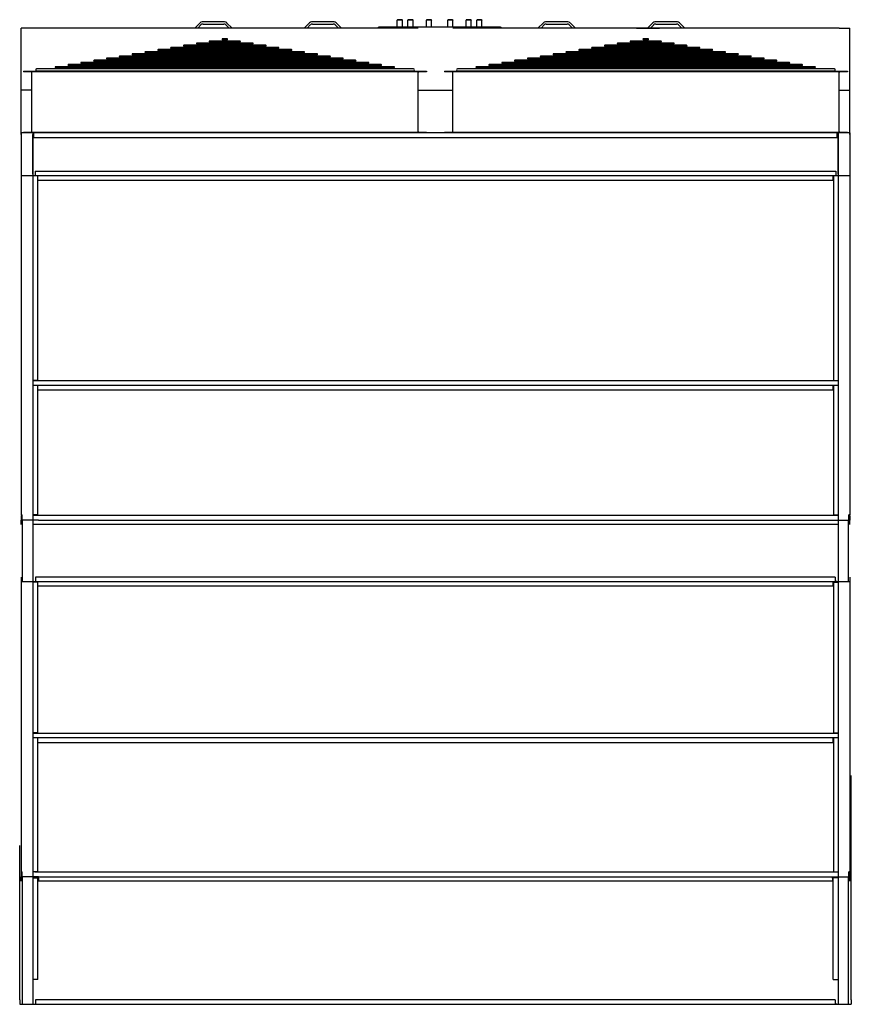
# Model space of a CAD drawing. Units: inches. Extents: x 0 to 705, y 0 to 409.
# Drawn here: x 271 to 415, y 0 to 170 of the extents above; entities that cross this region are included whole.
import ezdxf

# ---------------------------------------------------------------- set-up
doc = ezdxf.new("R2010")
doc.units = ezdxf.units.IN
doc.header["$LTSCALE"] = 50
doc.header["$MEASUREMENT"] = 0
doc.layers.get('0').update_dxf_attribs({"linetype": 'CONTINUOUS'})

msp = doc.modelspace()

# ---------------------------------------------------------------- linework, layer by layer
for p, q in [((336.55, 170.13), (336.48, 170.06)), ((336.55, 170.13), (337.29, 170.13)), ((337.29, 170.13), (337.36, 170.06)), ((338.39, 170.13), (338.33, 170.06)), ((338.39, 170.13), (339.13, 170.13)), ((339.13, 170.13), (339.2, 170.06)), ((341.59, 170.13), (341.52, 170.06)), ((341.59, 170.13), (342.33, 170.13)), ((342.33, 170.13), (342.4, 170.06)), ((345.28, 170.13), (345.21, 170.06)), ((345.28, 170.13), (346.02, 170.13)), ((346.02, 170.13), (346.08, 170.06)), ((348.47, 170.13), (348.4, 170.06)), ((348.47, 170.13), (349.21, 170.13)), ((349.21, 170.13), (349.28, 170.06)), ((350.32, 170.13), (350.25, 170.06)), ((350.32, 170.13), (351.05, 170.13)), ((351.05, 170.13), (351.12, 170.06)), ((271.46, 150.29), (271.46, 168.66)), ((273.34, 168.66), (271.46, 168.66)), ((340.08, 168.66), (273.34, 168.66)), ((302.39, 169.6), (301.46, 168.66)), ((301.99, 168.66), (302.55, 169.22)), ((306.64, 169.74), (302.74, 169.74)), ((302.9, 169.37), (306.49, 169.37)), ((306.84, 169.22), (307.4, 168.66)), ((307.93, 168.66), (306.99, 169.6)), ((321.3, 169.6), (320.36, 168.66)), ((320.89, 168.66), (321.45, 169.22)), ((325.55, 169.74), (321.65, 169.74)), ((321.81, 169.37), (325.39, 169.37)), ((325.75, 169.22), (326.3, 168.66)), ((326.83, 168.66), (325.9, 169.6)), ((333.3, 168.87), (354.31, 168.87)), ((337.36, 170.06), (336.48, 170.06)), ((336.48, 168.87), (336.48, 170.06)), ((337.36, 168.87), (337.36, 170.06)), ((339.2, 170.06), (338.33, 170.06)), ((338.33, 168.87), (338.33, 170.06)), ((339.2, 168.87), (339.2, 170.06)), ((342.4, 170.06), (341.52, 170.06)), ((341.52, 168.87), (341.52, 170.06)), ((342.4, 168.87), (342.4, 170.06)), ((346.08, 170.06), (345.21, 170.06)), ((345.21, 168.87), (345.21, 170.06)), ((346.08, 168.87), (346.08, 170.06)), ((412.84, 168.66), (346.1, 168.66)), ((349.28, 170.06), (348.4, 170.06)), ((348.4, 168.87), (348.4, 170.06)), ((349.28, 168.87), (349.28, 170.06)), ((351.12, 170.06), (350.25, 170.06)), ((350.25, 168.87), (350.25, 170.06)), ((351.12, 168.87), (351.12, 170.06)), ((361.73, 169.6), (360.8, 168.66)), ((361.33, 168.66), (361.89, 169.22)), ((365.98, 169.74), (362.09, 169.74)), ((362.24, 169.37), (365.83, 169.37)), ((366.18, 169.22), (366.74, 168.66)), ((367.27, 168.66), (366.34, 169.6)), ((377.82, 168.66), (381.82, 168.66)), ((380.64, 169.6), (379.71, 168.66)), ((380.24, 168.66), (380.8, 169.22)), ((384.89, 169.74), (380.99, 169.74)), ((381.15, 169.37), (384.74, 169.37)), ((385.09, 169.22), (385.65, 168.66)), ((386.18, 168.66), (385.24, 169.6)), ((412.84, 168.66), (414.71, 168.66)), ((414.71, 150.29), (414.71, 168.66)), ((307.08, 166.81), (306.26, 166.81)), ((379.84, 166.81), (379.01, 166.81)), ((315.96, 165.33), (297.38, 165.33)), ((297.38, 165.18), (315.96, 165.18)), ((313.74, 165.7), (299.6, 165.7)), ((299.6, 165.55), (313.74, 165.55)), ((311.52, 166.07), (301.82, 166.07)), ((301.82, 165.92), (311.52, 165.92)), ((309.3, 166.44), (304.04, 166.44)), ((304.04, 166.29), (309.3, 166.29)), ((306.26, 166.66), (307.08, 166.66)), ((388.72, 165.33), (370.14, 165.33)), ((370.14, 165.18), (388.72, 165.18)), ((386.5, 165.7), (372.36, 165.7)), ((372.36, 165.55), (386.5, 165.55)), ((384.28, 166.07), (374.58, 166.07)), ((374.58, 165.92), (384.28, 165.92)), ((382.06, 166.44), (376.79, 166.44)), ((376.79, 166.29), (382.06, 166.29)), ((379.01, 166.66), (379.84, 166.66)), ((327.06, 163.48), (286.28, 163.48)), ((286.28, 163.33), (327.06, 163.33)), ((324.84, 163.85), (288.5, 163.85)), ((288.5, 163.7), (324.84, 163.7)), ((322.62, 164.22), (290.72, 164.22)), ((290.72, 164.07), (322.62, 164.07)), ((320.4, 164.59), (292.94, 164.59)), ((292.94, 164.44), (320.4, 164.44)), ((318.18, 164.96), (295.16, 164.96)), ((295.16, 164.81), (318.18, 164.81)), ((399.82, 163.48), (359.04, 163.48)), ((359.04, 163.33), (399.82, 163.33)), ((397.6, 163.85), (361.26, 163.85)), ((361.26, 163.7), (397.6, 163.7)), ((395.38, 164.22), (363.48, 164.22)), ((363.48, 164.07), (395.38, 164.07)), ((393.16, 164.59), (365.7, 164.59)), ((365.7, 164.44), (393.16, 164.44)), ((390.94, 164.96), (367.92, 164.96)), ((367.92, 164.81), (390.94, 164.81)), ((335.93, 162), (277.4, 162)), ((277.4, 161.86), (335.93, 161.86)), ((333.71, 162.37), (279.62, 162.37)), ((279.62, 162.22), (333.71, 162.22)), ((331.5, 162.74), (281.84, 162.74)), ((281.84, 162.59), (331.5, 162.59)), ((329.28, 163.11), (284.06, 163.11)), ((284.06, 162.96), (329.28, 162.96)), ((408.69, 162), (350.16, 162)), ((350.16, 161.86), (408.69, 161.86)), ((406.47, 162.37), (352.38, 162.37)), ((352.38, 162.22), (406.47, 162.22)), ((404.25, 162.74), (354.6, 162.74)), ((354.6, 162.59), (404.25, 162.59)), ((402.04, 163.11), (356.82, 163.11)), ((356.82, 162.96), (402.04, 162.96)), ((271.9, 161.22), (271.9, 161.1)), ((271.9, 161.22), (341.52, 161.22)), ((341.52, 161.1), (271.9, 161.1)), ((273.34, 150.81), (273.34, 161)), ((339.28, 161.61), (274.14, 161.61)), ((274.14, 161.3), (339.28, 161.3)), ((340.08, 150.81), (340.08, 161)), ((341.52, 161.22), (341.52, 161.1)), ((344.65, 161.22), (344.65, 161.1)), ((344.65, 161.22), (414.28, 161.22)), ((414.28, 161.1), (344.65, 161.1)), ((346.1, 150.81), (346.1, 161)), ((412.04, 161.61), (346.9, 161.61)), ((346.9, 161.3), (412.04, 161.3)), ((412.84, 150.81), (412.84, 161)), ((414.28, 161.22), (414.28, 161.1)), ((273.34, 157.94), (271.46, 157.94)), ((340.08, 157.94), (346.1, 157.94)), ((412.84, 157.94), (414.71, 157.94)), ((414.71, 150.6), (271.46, 150.6)), ((271.46, 150.6), (271.46, 84.55)), ((271.9, 150.72), (271.9, 150.6)), ((271.9, 150.72), (341.52, 150.72)), ((273.46, 150.6), (273.46, 73.06)), ((273.46, 143.41), (273.46, 150.29)), ((273.64, 149.72), (273.64, 150.6)), ((412.53, 149.72), (273.64, 149.72)), ((341.52, 150.72), (341.52, 150.6)), ((344.65, 150.72), (344.65, 150.6)), ((344.65, 150.72), (414.28, 150.72)), ((412.53, 149.72), (412.53, 150.6)), ((412.71, 150.6), (412.71, 73.06)), ((412.71, 143.41), (412.71, 150.29)), ((414.28, 150.72), (414.28, 150.6)), ((414.71, 150.6), (414.71, 84.55)), ((271.46, 143.19), (414.71, 143.19)), ((273.89, 143.97), (412.28, 143.97)), ((273.89, 143.97), (273.89, 143.19)), ((274.28, 143.19), (274.28, 107.8)), ((274.35, 142.41), (274.35, 143.19)), ((411.82, 142.41), (411.82, 143.19)), ((411.9, 143.19), (411.9, 107.8)), ((412.28, 143.97), (412.28, 143.19)), ((274.35, 142.41), (411.82, 142.41)), ((274.28, 107.8), (273.46, 107.8)), ((412.71, 107.72), (273.46, 107.72)), ((411.9, 107.8), (412.71, 107.8)), ((412.71, 106.94), (273.46, 106.94)), ((274.28, 106.94), (274.28, 84.55)), ((274.35, 106.16), (274.35, 106.94)), ((274.35, 106.16), (411.82, 106.16)), ((411.82, 106.16), (411.82, 106.94)), ((411.9, 106.94), (411.9, 84.55)), ((271.46, 84.55), (271.66, 84.55)), ((271.46, 84.47), (271.46, 83.66)), ((274.47, 83.66), (271.46, 83.66)), ((271.46, 82.91), (271.46, 83.66)), ((271.66, 83.66), (271.66, 84.55)), ((271.71, 73.06), (271.71, 83.66)), ((274.28, 84.55), (273.46, 84.55)), ((412.71, 84.47), (273.46, 84.47)), ((274.47, 83.66), (411.7, 83.66)), ((411.7, 83.66), (414.71, 83.66)), ((411.9, 84.55), (412.71, 84.55)), ((414.46, 73.06), (414.46, 83.66)), ((414.71, 84.55), (414.51, 84.55)), ((414.51, 83.66), (414.51, 84.55)), ((414.71, 84.47), (414.71, 83.66)), ((414.71, 82.91), (414.71, 83.66)), ((412.71, 82.91), (273.46, 82.91)), ((271.46, 73.81), (271.46, 73.06)), ((412.2, 73.81), (273.97, 73.81)), ((273.97, 73.81), (273.97, 73.06)), ((412.2, 73.81), (412.2, 73.06)), ((414.71, 73.81), (414.71, 73.06)), ((271.46, 73.06), (271.46, 22.89)), ((271.46, 73.06), (414.71, 73.06)), ((271.46, 73.06), (273.46, 73.06)), ((273.46, 73.06), (412.71, 73.06)), ((273.46, 73.06), (273.46, 0)), ((274.28, 72.95), (273.46, 72.95)), ((273.72, 73.06), (273.97, 73.06)), ((274.28, 72.95), (274.28, 46.89)), ((274.35, 72.28), (274.35, 73.06)), ((274.35, 72.28), (411.82, 72.28)), ((411.82, 72.28), (411.82, 73.06)), ((411.9, 72.95), (412.71, 72.95)), ((411.9, 72.95), (411.9, 46.89)), ((412.45, 73.06), (412.2, 73.06)), ((412.71, 73.06), (412.71, 0)), ((412.71, 73.06), (414.71, 73.06)), ((414.71, 73.06), (414.71, 22.89)), ((274.28, 46.89), (273.46, 46.89)), ((412.71, 46.81), (273.46, 46.81)), ((412.71, 46.03), (273.46, 46.03)), ((274.28, 46.03), (274.28, 22.89)), ((274.35, 45.25), (274.35, 46.03)), ((411.82, 45.25), (411.82, 46.03)), ((411.9, 46.89), (412.71, 46.89)), ((411.9, 46.03), (411.9, 22.89)), ((274.35, 45.25), (411.82, 45.25)), ((414.96, 0.75), (414.96, 39.52)), ((271.21, 0.75), (271.21, 27.45)), ((271.46, 22.89), (271.66, 22.89)), ((271.46, 22.81), (271.46, 22)), ((271.66, 22), (271.66, 22.89)), ((274.28, 22.89), (273.46, 22.89)), ((412.71, 22.81), (273.85, 22.81)), ((411.9, 22.89), (412.71, 22.89)), ((414.71, 22.89), (414.51, 22.89)), ((414.51, 22), (414.51, 22.89)), ((414.71, 22.81), (414.71, 22)), ((274.47, 22), (271.46, 22)), ((271.46, 21.25), (271.46, 22)), ((271.71, 0), (271.71, 22)), ((273.46, 21.86), (274.34, 21.86)), ((274.34, 4.26), (274.34, 21.86)), ((274.47, 22), (411.7, 22)), ((274.47, 21.78), (274.47, 22)), ((274.47, 21.78), (274.47, 21.25)), ((411.7, 21.25), (274.47, 21.25)), ((411.7, 21.78), (411.7, 22)), ((411.7, 22), (414.71, 22)), ((411.7, 21.78), (411.7, 21.25)), ((411.84, 4.26), (411.84, 21.86)), ((412.71, 21.86), (411.84, 21.86)), ((414.46, 0), (414.46, 22)), ((414.71, 21.25), (414.71, 22)), ((274.34, 4.26), (273.46, 4.26)), ((411.84, 4.26), (412.71, 4.26)), ((271.21, 0.75), (271.21, 0)), ((271.21, 0), (414.96, 0)), ((273.72, 0), (273.97, 0)), ((273.97, 0.75), (273.97, 0)), ((412.2, 0.75), (273.97, 0.75)), ((412.2, 0.75), (412.2, 0)), ((412.45, 0), (412.2, 0)), ((414.96, 0.75), (414.96, 0))]:
    msp.add_line(p, q)
for centre, radius, start, end in [((302.74, 169.24), 0.5, 90, 135), ((302.9, 168.87), 0.5, 90, 135), ((306.49, 168.87), 0.5, 45, 90), ((306.64, 169.24), 0.5, 45, 90), ((321.65, 169.24), 0.5, 90, 135), ((321.81, 168.87), 0.5, 90, 135), ((325.39, 168.87), 0.5, 45, 90), ((325.55, 169.24), 0.5, 45, 90), ((333.3, 168.65), 0.212, 90, 177.9726), ((354.31, 168.65), 0.212, 2.0274, 90), ((362.09, 169.24), 0.5, 90, 135), ((362.24, 168.87), 0.5, 90, 135), ((365.83, 168.87), 0.5, 45, 90), ((365.98, 169.24), 0.5, 45, 90), ((380.99, 169.24), 0.5, 90, 135), ((381.15, 168.87), 0.5, 90, 135), ((384.74, 168.87), 0.5, 45, 90), ((384.89, 169.24), 0.5, 45, 90), ((306.26, 166.74), 0.0722, 90, 270), ((307.08, 166.74), 0.0722, 270, 90), ((379.01, 166.74), 0.0722, 90, 270), ((379.84, 166.74), 0.0722, 270, 90), ((297.38, 165.26), 0.0722, 90, 270), ((299.6, 165.63), 0.0722, 90, 270), ((301.82, 166), 0.0722, 90, 270), ((304.04, 166.37), 0.0722, 90, 270), ((309.3, 166.37), 0.0722, 270, 90), ((311.52, 166), 0.0722, 270, 90), ((313.74, 165.63), 0.0722, 270, 90), ((315.96, 165.26), 0.0722, 270, 90), ((370.14, 165.26), 0.0722, 90, 270), ((372.36, 165.63), 0.0722, 90, 270), ((374.58, 166), 0.0722, 90, 270), ((376.79, 166.37), 0.0722, 90, 270), ((382.06, 166.37), 0.0722, 270, 90), ((384.28, 166), 0.0722, 270, 90), ((386.5, 165.63), 0.0722, 270, 90), ((388.72, 165.26), 0.0722, 270, 90), ((286.28, 163.41), 0.0722, 90, 270), ((288.5, 163.78), 0.0722, 90, 270), ((290.72, 164.15), 0.0722, 90, 270), ((292.94, 164.52), 0.0722, 90, 270), ((295.16, 164.89), 0.0722, 90, 270), ((318.18, 164.89), 0.0722, 270, 90), ((320.4, 164.52), 0.0722, 270, 90), ((322.62, 164.15), 0.0722, 270, 90), ((324.84, 163.78), 0.0722, 270, 90), ((327.06, 163.41), 0.0722, 270, 90), ((359.04, 163.41), 0.0722, 90, 270), ((361.26, 163.78), 0.0722, 90, 270), ((363.48, 164.15), 0.0722, 90, 270), ((365.7, 164.52), 0.0722, 90, 270), ((367.92, 164.89), 0.0722, 90, 270), ((390.94, 164.89), 0.0722, 270, 90), ((393.16, 164.52), 0.0722, 270, 90), ((395.38, 164.15), 0.0722, 270, 90), ((397.6, 163.78), 0.0722, 270, 90), ((399.82, 163.41), 0.0722, 270, 90), ((277.4, 161.93), 0.0722, 90, 270), ((279.62, 162.3), 0.0722, 90, 270), ((281.84, 162.67), 0.0722, 90, 270), ((284.06, 163.04), 0.0722, 90, 270), ((329.28, 163.04), 0.0722, 270, 90), ((331.5, 162.67), 0.0722, 270, 90), ((333.71, 162.3), 0.0722, 270, 90), ((335.93, 161.93), 0.0722, 270, 90), ((350.16, 161.93), 0.0722, 90, 270), ((352.38, 162.3), 0.0722, 90, 270), ((354.6, 162.67), 0.0722, 90, 270), ((356.82, 163.04), 0.0722, 90, 270), ((402.04, 163.04), 0.0722, 270, 90), ((404.25, 162.67), 0.0722, 270, 90), ((406.47, 162.3), 0.0722, 270, 90), ((408.69, 161.93), 0.0722, 270, 90), ((273.24, 161), 0.098, 0, 90), ((274.14, 161.46), 0.156, 90, 270), ((339.28, 161.46), 0.156, 270, 90), ((340.18, 161), 0.098, 90, 180), ((346, 161), 0.098, 0, 90), ((346.9, 161.46), 0.156, 90, 270), ((412.04, 161.46), 0.156, 270, 90), ((412.94, 161), 0.098, 90, 180), ((273.24, 150.81), 0.098, 270, 0), ((340.18, 150.81), 0.098, 180, 270), ((346, 150.81), 0.098, 270, 0), ((412.94, 150.81), 0.098, 180, 270)]:
    msp.add_arc(centre, radius, start, end)

doc.saveas('drawing.dxf')
